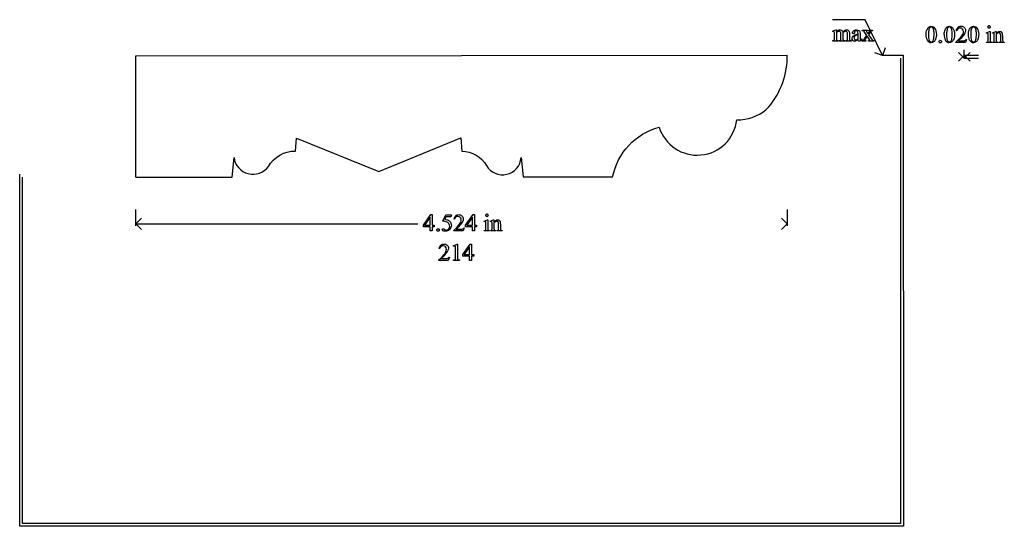
# Model space of a CAD drawing. Units: inches. Extents: x 0.2 to 21.7, y 0.7 to 4.4.
# Drawn here: x 0.2 to 7, y 0.7 to 4.2 of the extents above; entities that cross this region are included whole.
import ezdxf

# ---------------------------------------------------------------- set-up
doc = ezdxf.new("R2010")
doc.units = ezdxf.units.IN
doc.header["$MEASUREMENT"] = 0
doc.layers.add('MM214 v1_0', color=7, linetype='Continuous')

msp = doc.modelspace()

# ---------------------------------------------------------------- linework, layer by layer
at = {"layer": 'MM214 v1_0'}
for p, q in [((6.066, 4.248), (5.839, 4.248)), ((6.186, 4), (6.066, 4.248)), ((5.839, 4.1681), (5.8616, 4.1773)), ((5.8616, 4.1773), (5.8651, 4.1773)), ((5.8651, 4.1773), (5.8651, 4.1613)), ((6.0448, 4.172), (6.0448, 4.1751)), ((6.0448, 4.1751), (6.0801, 4.1751)), ((6.0801, 4.1751), (6.0801, 4.172)), ((6.0911, 4.1751), (6.1165, 4.1751)), ((6.0911, 4.172), (6.0911, 4.1751)), ((6.1165, 4.1751), (6.1165, 4.172)), ((5.8402, 4.1652), (5.839, 4.1681)), ((5.8516, 4.117), (5.8516, 4.1457)), ((5.8651, 4.1572), (5.8651, 4.117)), ((5.8972, 4.117), (5.8972, 4.1493)), ((5.9107, 4.1572), (5.9105, 4.1563)), ((5.9105, 4.1563), (5.9107, 4.1528)), ((5.9107, 4.1528), (5.9107, 4.117)), ((5.9425, 4.117), (5.9425, 4.1493)), ((5.9561, 4.1493), (5.9561, 4.117)), ((5.9907, 4.1631), (5.9908, 4.1584)), ((6.0159, 4.1498), (6.0159, 4.1527)), ((6.0159, 4.1162), (6.0159, 4.1448)), ((6.0294, 4.1516), (6.0294, 4.1261)), ((6.0423, 4.1154), (6.0423, 4.1108)), ((6.0611, 4.1171), (6.0768, 4.138)), ((6.0768, 4.138), (6.0625, 4.1587)), ((6.0801, 4.1332), (6.0681, 4.1171)), ((6.0797, 4.1577), (6.085, 4.1492)), ((6.0911, 4.1171), (6.0801, 4.1332)), ((6.085, 4.1492), (6.0911, 4.1577)), ((6.0986, 4.1577), (6.0883, 4.144)), ((6.0883, 4.144), (6.107, 4.1171)), ((6.7018, 4.1713), (6.6988, 4.1713)), ((6.769, 4.1107), (6.7612, 4.0893)), ((6.7659, 4.1107), (6.769, 4.1107)), ((6.9067, 4.1574), (6.9293, 4.1666)), ((6.9078, 4.1544), (6.9067, 4.1574)), ((6.9193, 4.1063), (6.9193, 4.1352)), ((6.9293, 4.1666), (6.9329, 4.1666)), ((6.9329, 4.1666), (6.9329, 4.1063)), ((6.9494, 4.1574), (6.972, 4.1666)), ((6.9506, 4.1544), (6.9494, 4.1574)), ((6.962, 4.1063), (6.962, 4.1341)), ((6.972, 4.1666), (6.9755, 4.1666)), ((6.9755, 4.1666), (6.9755, 4.1507)), ((6.9755, 4.1458), (6.9755, 4.1063)), ((7.0066, 4.1063), (7.0066, 4.137)), ((7.0201, 4.1383), (7.0201, 4.1063)), ((5.8402, 4.1), (5.8402, 4.103)), ((5.8773, 4.1), (5.8402, 4.1)), ((5.8773, 4.103), (5.8773, 4.1)), ((5.885, 4.1), (5.885, 4.103)), ((5.9229, 4.1), (5.885, 4.1)), ((5.9229, 4.103), (5.9229, 4.1)), ((5.9304, 4.1), (5.9304, 4.103)), ((5.9304, 4.103), (5.9319, 4.103)), ((5.9674, 4.1), (5.9304, 4.1)), ((5.9674, 4.103), (5.9674, 4.1)), ((6.0454, 4.1), (6.0454, 4.103)), ((6.0699, 4.1), (6.0454, 4.1)), ((6.0699, 4.103), (6.0699, 4.1)), ((6.0891, 4.1), (6.0891, 4.103)), ((6.1245, 4.1), (6.0891, 4.1)), ((6.1245, 4.103), (6.1245, 4.1)), ((6.2044, 4.0529), (6.186, 4)), ((6.6956, 4.0893), (6.6956, 4.0923)), ((6.7612, 4.0893), (6.6956, 4.0893)), ((6.7131, 4.1017), (6.7421, 4.1017)), ((6.7539, 3.98), (6.7539, 4.0394)), ((6.9078, 4.0893), (6.9078, 4.0923)), ((6.9443, 4.0893), (6.9078, 4.0893)), ((6.9443, 4.0923), (6.9443, 4.0893)), ((6.9506, 4.0893), (6.9506, 4.0923)), ((6.9506, 4.0923), (6.9523, 4.0923)), ((6.9877, 4.0893), (6.9506, 4.0893)), ((6.9877, 4.0923), (6.9877, 4.0893)), ((6.9945, 4.0893), (6.9945, 4.0923)), ((6.9945, 4.0923), (6.996, 4.0923)), ((7.0316, 4.0893), (6.9945, 4.0893)), ((7.0316, 4.0923), (7.0316, 4.0893)), ((1, 3.9974), (5.524, 4.0012)), ((1, 3.1554), (1, 3.9974)), ((5.5236, 3.9812), (5.524, 3.9812)), ((5.524, 3.9812), (5.524, 4.0012)), ((6.186, 4), (6.1331, 4.0184)), ((6.1825, 4.0012), (6.3301, 4.0012)), ((6.3101, 3.9812), (6.3108, 0.7502)), ((6.3301, 4.0012), (6.3308, 0.7302)), ((6.7539, 3.98), (6.7144, 4.0196)), ((6.7539, 4), (6.7144, 3.9604)), ((6.8529, 4), (6.75, 4)), ((6.75, 3.98), (6.8529, 3.98)), ((6.7935, 4.0196), (6.7539, 3.98)), ((6.7935, 3.9604), (6.7539, 4)), ((2.1072, 3.3359), (2.1156, 3.4249)), ((2.1156, 3.4249), (2.687, 3.195)), ((2.687, 3.195), (3.2559, 3.4271)), ((3.2559, 3.4271), (3.2627, 3.3342)), ((1.6691, 3.1556), (1.6813, 3.2901)), ((3.6755, 3.2901), (3.6906, 3.1559)), ((0.1925, 0.7302), (0.1926, 3.1751)), ((0.2125, 0.7502), (0.2126, 3.1551)), ((1, 3.1554), (1.6691, 3.1556)), ((3.6906, 3.1559), (4.311, 3.1564)), ((1, 2.816), (1, 2.929)), ((2.9964, 2.8208), (3.0479, 2.8944)), ((3.0434, 2.8771), (3.0044, 2.8219)), ((3.0434, 2.8219), (3.0434, 2.8771)), ((3.0479, 2.8944), (3.0569, 2.8944)), ((3.0569, 2.8944), (3.0569, 2.8219)), ((3.1313, 2.8489), (3.1526, 2.8921)), ((3.1526, 2.8782), (3.1453, 2.8632)), ((3.1526, 2.8921), (3.1925, 2.8921)), ((3.1861, 2.8782), (3.1526, 2.8782)), ((3.1925, 2.8921), (3.1861, 2.8782)), ((3.29, 2.8208), (3.3416, 2.8944)), ((3.3371, 2.8771), (3.2981, 2.8219)), ((3.3371, 2.8219), (3.3371, 2.8771)), ((3.3416, 2.8944), (3.3506, 2.8944)), ((3.3506, 2.8944), (3.3506, 2.8219)), ((5.524, 2.929), (5.524, 2.816)), ((1, 2.83), (1.0396, 2.8696)), ((1.0396, 2.7904), (1, 2.83)), ((1, 2.83), (2.957, 2.83)), ((2.9964, 2.8103), (2.9964, 2.8208)), ((3.0434, 2.8103), (2.9964, 2.8103)), ((3.0044, 2.8219), (3.0434, 2.8219)), ((3.0434, 2.781), (3.0434, 2.8103)), ((3.0569, 2.8219), (3.0718, 2.8219)), ((3.0569, 2.8103), (3.0569, 2.781)), ((3.0718, 2.8103), (3.0569, 2.8103)), ((3.0718, 2.8219), (3.0718, 2.8103)), ((3.2134, 2.863), (3.2103, 2.863)), ((3.29, 2.8103), (3.29, 2.8208)), ((3.3371, 2.8103), (3.29, 2.8103)), ((3.2981, 2.8219), (3.3371, 2.8219)), ((3.3371, 2.781), (3.3371, 2.8103)), ((3.3506, 2.8219), (3.3655, 2.8219)), ((3.3655, 2.8103), (3.3506, 2.8103)), ((3.3506, 2.8103), (3.3506, 2.781)), ((3.3655, 2.8219), (3.3655, 2.8103)), ((3.4182, 2.8491), (3.4408, 2.8582)), ((3.4194, 2.8461), (3.4182, 2.8491)), ((3.4308, 2.7979), (3.4308, 2.8269)), ((3.4408, 2.8582), (3.4444, 2.8582)), ((3.4444, 2.8582), (3.4444, 2.7979)), ((3.4609, 2.8491), (3.4835, 2.8582)), ((3.4621, 2.8461), (3.4609, 2.8491)), ((3.4735, 2.7979), (3.4735, 2.8258)), ((3.4835, 2.8582), (3.487, 2.8582)), ((3.487, 2.8582), (3.487, 2.8423)), ((3.487, 2.8375), (3.487, 2.7979)), ((3.5181, 2.7979), (3.5181, 2.8287)), ((3.5316, 2.83), (3.5316, 2.7979)), ((5.524, 2.83), (5.4844, 2.8696)), ((5.4844, 2.7904), (5.524, 2.83)), ((3.0569, 2.781), (3.0434, 2.781)), ((3.2071, 2.781), (3.2071, 2.784)), ((3.2727, 2.781), (3.2071, 2.781)), ((3.2246, 2.7933), (3.2536, 2.7933)), ((3.2805, 2.8024), (3.2727, 2.781)), ((3.2774, 2.8024), (3.2805, 2.8024)), ((3.3506, 2.781), (3.3371, 2.781)), ((3.4194, 2.781), (3.4194, 2.7839)), ((3.4558, 2.781), (3.4194, 2.781)), ((3.4558, 2.7839), (3.4558, 2.781)), ((3.4621, 2.781), (3.4621, 2.7839)), ((3.4621, 2.7839), (3.4638, 2.7839)), ((3.4992, 2.781), (3.4621, 2.781)), ((3.4992, 2.7839), (3.4992, 2.781)), ((3.506, 2.7839), (3.5075, 2.7839)), ((3.506, 2.781), (3.506, 2.7839)), ((3.5431, 2.781), (3.506, 2.781)), ((3.5431, 2.7839), (3.5431, 2.781)), ((3.204, 2.6772), (3.231, 2.6904)), ((3.2052, 2.6747), (3.204, 2.6772)), ((3.231, 2.6904), (3.2337, 2.6904)), ((3.2337, 2.6904), (3.2337, 2.5966)), ((3.2708, 2.6168), (3.3224, 2.6904)), ((3.3179, 2.6731), (3.2789, 2.618)), ((3.3179, 2.618), (3.3179, 2.6731)), ((3.3224, 2.6904), (3.3314, 2.6904)), ((3.3314, 2.6904), (3.3314, 2.618)), ((3.1102, 2.659), (3.1072, 2.659)), ((3.2202, 2.5966), (3.2202, 2.6566)), ((3.2708, 2.6063), (3.2708, 2.6168)), ((3.3179, 2.6063), (3.2708, 2.6063)), ((3.2789, 2.618), (3.3179, 2.618)), ((3.3179, 2.577), (3.3179, 2.6063)), ((3.3314, 2.618), (3.3463, 2.618)), ((3.3463, 2.6063), (3.3314, 2.6063)), ((3.3314, 2.6063), (3.3314, 2.577)), ((3.3463, 2.618), (3.3463, 2.6063)), ((3.104, 2.577), (3.104, 2.58)), ((3.1696, 2.577), (3.104, 2.577)), ((3.1215, 2.5894), (3.1505, 2.5894)), ((3.1773, 2.5984), (3.1696, 2.577)), ((3.1743, 2.5984), (3.1773, 2.5984)), ((3.2059, 2.577), (3.2059, 2.58)), ((3.2477, 2.577), (3.2059, 2.577)), ((3.2477, 2.58), (3.2477, 2.577)), ((3.3314, 2.577), (3.3179, 2.577)), ((6.3308, 0.7302), (0.1925, 0.7302)), ((6.3108, 0.7502), (0.2125, 0.7502))]:
    msp.add_line(p, q, dxfattribs=at)
for centre, radius, start, end in [((4.9856, 3.9922), 0.5381, 316.53152, 358.83454), ((4.9856, 3.9922), 0.5181, 0.99571, 1.00102), ((5.1793, 3.8676), 0.3148, 268.98002, 308.71702), ((4.8984, 3.5844), 0.2771, 197.24237, 353.44928), ((1.8135, 3.3082), 0.1135, 187.79338, 187.79338), ((1.8135, 3.3082), 0.1335, 187.79328, 322.88189), ((3.5465, 3.3004), 0.1293, 210.19792, 355.42098)]:
    msp.add_arc(centre, radius, start, end, dxfattribs=at)
at = {"layer": 'MM214 v1_0', "extrusion": (0, 0, -1)}
for centre, radius, start, end in [((-4.7532, 3.0673), 0.4511, 11.38339, 74.64207), ((-2.1039, 3.1255), 0.2104, 29.03812, 90.92179), ((-3.265, 3.139), 0.1952, 89.33042, 150.4208)]:
    msp.add_arc(centre, radius, start, end, dxfattribs=at)
at = {"layer": 'MM214 v1_0'}
for centre, major_axis, ratio, start_param, end_param in [((6.7882, 1.9857), (-0.9056, 2.1897), 0.108824, 6.28228, 6.317933), ((3.9486, 1.3558), (-2.105, -2.8137), 0.056996, 3.144204, 3.184207), ((6.69, 3.8214), (0.6151, -0.3488), 0.058189, 3.039346, 3.120249), ((4.752, 3.2466), (1.3442, 0.9237), 0.042765, 0.011478, 0.062153), ((18.1858, -19.9208), (11.6658, -24.1174), 0.024304, 3.152032, 3.177444), ((18.3117, -19.9208), (11.6658, -24.1174), 0.024304, 3.152032, 3.177444), ((20.7069, -14.1756), (13.9957, -18.3608), 0.031777, 3.141056, 3.163107), ((18.4795, -19.9208), (11.6658, -24.1174), 0.024304, 3.152032, 3.177444), ((11.1814, -5.1011), (-4.2588, 9.3062), 0.027469, 6.270615, 6.293406), ((2.7686, -5.6059), (4.1607, 9.8111), 0.026793, 6.272351, 6.294547), ((-4.0414, 7.6177), (9.8901, -3.5123), 0.013128, 6.246236, 6.271324), ((5.3153, 2.7956), (-0.533, -1.3702), 0.041656, 3.078062, 3.127598), ((3.9968, 12.0327), (1.8526, -7.9264), 0.011506, 0.015302, 0.049191), ((8.5538, 4.8201), (2.6855, 0.715), 0.02054, 3.163041, 3.218587), ((-0.939, -8.8845), (-6.8309, -13.0494), 0.020558, 3.102339, 3.130466), ((5.0448, 2.3952), (-0.8831, -1.7709), 0.046095, 3.20239, 3.267298), ((6.3375, 6.9961), (-0.4254, -2.8894), 0.012136, 6.200934, 6.264426), ((7.6046, 4.7919), (1.6931, 0.6843), 0.053575, 3.143981, 3.186291), ((7.7391, 4.7924), (1.8259, 0.6866), 0.034216, 3.171628, 3.232336), ((5.1984, 5.1897), (0.7411, -1.0848), 0.06523, 0.000564, 0.05415), ((5.9103, 4.617), (0.0317, -0.5084), 0.011381, 0.037706, 0.180493), ((8.8843, 5.4366), (2.9256, 1.3308), 0.029555, 3.162829, 3.206474), ((21.2752, 7.0953), (15.2932, 2.9641), 0.010973, 3.072837, 3.11081), ((6.9354, 5.1928), (-0.9006, -1.0837), 0.010815, 0.032353, 0.116677), ((4.8703, 6.0685), (1.1794, -1.9641), 0.067619, 6.254381, 6.289762), ((7.6899, 0.2412), (1.6393, -3.9292), 0.017797, 3.056407, 3.11436), ((86.4989, 19.3278), (79.9913, 15.2197), 0.046871, 3.125376, 3.132675), ((138.2936, 200.7876), (-131.7693, -196.7019), 0.011646, 6.265802, 6.275065), ((47.2657, 33.5659), (40.639, 29.4654), 0.034301, 3.116728, 3.137691), ((2.6747, 13.4357), (3.9812, -9.3411), 0.034439, 0.010409, 0.044322), ((6.3001, 5.1574), (0.4585, -1.0537), 0.105714, 0.021469, 0.077975), ((4.2369, 10.1653), (2.5868, -6.0708), 0.042721, 0.012915, 0.054986), ((7.4807, 6.617), (-0.5456, -2.5213), 0.018953, 6.195832, 6.257019), ((7.5086, 7.5373), (-0.5316, -3.441), 0.011517, 6.208782, 6.266961), ((6.971, 4.6674), (0.0351, -0.5691), 0.010395, 0.031214, 0.167146), ((1.2319, -8.6034), (5.7773, 12.768), 0.030283, 6.252651, 6.277614), ((-2.1409, -22.5065), (9.1556, 26.6643), 0.011806, 6.248815, 6.268656), ((3.8469, 4.4624), (2.91, -0.359), 0.012307, 6.183747, 6.244062), ((5.1873, 7.189), (1.7279, -3.0957), 0.040683, 0.000207, 0.030227), ((7.6654, 4.9738), (-0.7294, -0.8797), 0.076755, 6.24463, 6.296586), ((-31.0948, 33.7988), (38.0547, -29.7039), 0.010447, 6.269801, 6.283796), ((14.2933, 6.0483), (7.3147, 1.954), 0.012467, 3.154599, 3.188228), ((-0.7181, -6.9387), (4.1589, 9.8356), 0.026772, 6.272336, 6.294505), ((-18.0779, -14.3231), (21.2505, 17.1555), 0.036939, 6.281669, 6.303188), ((2.508, 0.6053), (-0.9196, -2.2415), 0.033377, 3.093308, 3.131056), ((-6.5561, -26.4953), (10.0823, 29.3448), 0.011262, 6.250418, 6.26932), ((-24.3661, 49.0166), (-27.5357, 46.2312), 0.028925, 3.139024, 3.148448), ((0.6309, 7.936), (2.6397, -5.1405), 0.052348, 6.267422, 6.290359), ((2.4848, 6.6434), (0.9437, -3.8562), 0.017283, 0.022147, 0.070507), ((1.9089, 6.9038), (1.5609, -4.1184), 0.026074, 0.018018, 0.068688), ((4.1957, 3.8305), (-0.7052, -1.0452), 0.073378, 6.240479, 6.289811), ((4.5563, 6.8833), (-1.0223, -4.0964), 0.017306, 6.213949, 6.261288), ((3.8665, 3.0576), (0.3328, 0.2709), 0.123259, 3.107621, 3.189195), ((7.1463, -2.6302), (4.0267, -5.3031), 0.059142, 3.140702, 3.181763), ((2.8048, 2.0636), (-0.4122, -0.6126), 0.077976, 3.067113, 3.134627), ((-19.5019, -2.0414), (22.6726, 4.7136), 0.039405, 6.228462, 6.254254), ((2.691, 3.6895), (0.476, -1.0981), 0.103461, 0.021134, 0.07654), ((-0.5771, 3.2777), (3.7941, -0.6953), 0.015133, 6.209435, 6.263656), ((5.5792, 4.072), (2.3441, 1.4883), 0.04481, 3.130692, 3.168551), ((4.927, 2.9343), (1.6904, 0.3517), 0.02544, 3.173774, 3.251387)]:
    msp.add_ellipse(centre, major_axis=major_axis, ratio=ratio, start_param=start_param, end_param=end_param, dxfattribs=at)
for points, knots in [([(5.8828, 4.1756), (5.8856, 4.1767), (5.8884, 4.1773), (5.8912, 4.1773), (5.8959, 4.1773), (5.8999, 4.1759), (5.9067, 4.1705), (5.909, 4.1665), (5.9101, 4.1613)], [2, 2, 2, 2, 3, 3, 3, 4, 4, 5, 5, 5, 5]), ([(5.9244, 4.1742), (5.9283, 4.1763), (5.9322, 4.1773), (5.9363, 4.1773), (5.9403, 4.1773), (5.9439, 4.1763), (5.947, 4.1742)], [6, 6, 6, 6, 7, 7, 7, 8, 8, 8, 8]), ([(5.9908, 4.1584), (5.9908, 4.1558), (5.9902, 4.1539), (5.9876, 4.1512), (5.9859, 4.1505), (5.9839, 4.1505), (5.9818, 4.1505), (5.9802, 4.1512), (5.9776, 4.154), (5.977, 4.156), (5.977, 4.1584), (5.977, 4.1631), (5.9794, 4.1675), (5.989, 4.1753), (5.9958, 4.1773), (6.0044, 4.1773), (6.0111, 4.1773), (6.0166, 4.1762), (6.0208, 4.1739)], [13, 13, 13, 13, 14, 14, 15, 15, 15, 16, 16, 17, 17, 17, 18, 18, 19, 19, 19, 20, 20, 20, 20]), ([(6.0159, 4.1527), (6.0159, 4.1602), (6.0147, 4.1653), (6.01, 4.1709), (6.0065, 4.1723), (6.002, 4.1723), (5.9985, 4.1723), (5.9958, 4.1714), (5.9938, 4.1695)], [8, 8, 8, 8, 9, 9, 10, 10, 10, 11, 11, 11, 11]), ([(6.4883, 4.1442), (6.4883, 4.1569), (6.4902, 4.1678), (6.4979, 4.1861), (6.503, 4.1929), (6.5093, 4.1974)], [0, 0, 0, 0, 1, 1, 2, 2, 2, 2]), ([(6.5093, 4.1974), (6.5142, 4.2009), (6.5193, 4.2027), (6.5245, 4.2027), (6.5331, 4.2027), (6.5407, 4.1984), (6.5475, 4.1897)], [2, 2, 2, 2, 3, 3, 3, 4, 4, 4, 4]), ([(6.5326, 4.1946), (6.5303, 4.1964), (6.5276, 4.1973), (6.5244, 4.1973), (6.5207, 4.1973), (6.5174, 4.1956), (6.5145, 4.1923)], [7, 7, 7, 7, 8, 8, 8, 9, 9, 9, 9]), ([(6.5403, 4.1098), (6.5429, 4.1192), (6.5441, 4.1324), (6.5441, 4.1495), (6.5441, 4.1622), (6.5428, 4.1728), (6.5402, 4.1812)], [4, 4, 4, 4, 5, 5, 5, 6, 6, 6, 6]), ([(6.5475, 4.1897), (6.5559, 4.1789), (6.5602, 4.1643), (6.5602, 4.1459), (6.5602, 4.133), (6.5583, 4.1221), (6.5546, 4.1131)], [4, 4, 4, 4, 5, 5, 5, 6, 6, 6, 6]), ([(6.6142, 4.1442), (6.6142, 4.1569), (6.6161, 4.1678), (6.6237, 4.1861), (6.6288, 4.1929), (6.6351, 4.1974)], [0, 0, 0, 0, 1, 1, 2, 2, 2, 2]), ([(6.6351, 4.1974), (6.6401, 4.2009), (6.6451, 4.2027), (6.6504, 4.2027), (6.6589, 4.2027), (6.6666, 4.1984), (6.6733, 4.1897)], [2, 2, 2, 2, 3, 3, 3, 4, 4, 4, 4]), ([(6.6584, 4.1946), (6.6562, 4.1964), (6.6535, 4.1973), (6.6503, 4.1973), (6.6466, 4.1973), (6.6433, 4.1956), (6.6404, 4.1923)], [7, 7, 7, 7, 8, 8, 8, 9, 9, 9, 9]), ([(6.6662, 4.1098), (6.6687, 4.1192), (6.67, 4.1324), (6.67, 4.1495), (6.67, 4.1622), (6.6687, 4.1728), (6.666, 4.1812)], [4, 4, 4, 4, 5, 5, 5, 6, 6, 6, 6]), ([(6.6733, 4.1897), (6.6818, 4.1789), (6.686, 4.1643), (6.686, 4.1459), (6.686, 4.133), (6.6842, 4.1221), (6.6805, 4.1131)], [4, 4, 4, 4, 5, 5, 5, 6, 6, 6, 6]), ([(6.6956, 4.0923), (6.7149, 4.1099), (6.7285, 4.1243), (6.7363, 4.1354), (6.7442, 4.1466), (6.7481, 4.1568), (6.7481, 4.166), (6.7481, 4.173), (6.746, 4.1788), (6.7417, 4.1834)], [0, 0, 0, 0, 1, 1, 1, 2, 2, 2, 3, 3, 3, 3]), ([(6.6988, 4.1713), (6.7002, 4.1814), (6.7037, 4.1892), (6.715, 4.2), (6.7221, 4.2027), (6.7305, 4.2027), (6.7395, 4.2027), (6.7471, 4.1998), (6.7531, 4.194), (6.7591, 4.1882), (6.7622, 4.1814), (6.7622, 4.1735), (6.7622, 4.1679), (6.7608, 4.1623), (6.7582, 4.1567)], [7, 7, 7, 7, 8, 8, 9, 9, 9, 10, 10, 10, 11, 11, 11, 12, 12, 12, 12]), ([(6.7417, 4.1834), (6.7374, 4.1879), (6.7322, 4.1902), (6.7262, 4.1902), (6.7207, 4.1902), (6.7158, 4.1886), (6.7115, 4.1854)], [3, 3, 3, 3, 4, 4, 4, 5, 5, 5, 5]), ([(6.782, 4.1442), (6.782, 4.1569), (6.7839, 4.1678), (6.7915, 4.1861), (6.7966, 4.1929), (6.803, 4.1974)], [0, 0, 0, 0, 1, 1, 2, 2, 2, 2]), ([(6.803, 4.1974), (6.8079, 4.2009), (6.813, 4.2027), (6.8182, 4.2027), (6.8267, 4.2027), (6.8344, 4.1984), (6.8411, 4.1897)], [2, 2, 2, 2, 3, 3, 3, 4, 4, 4, 4]), ([(6.8262, 4.1946), (6.824, 4.1964), (6.8213, 4.1973), (6.8181, 4.1973), (6.8144, 4.1973), (6.8111, 4.1956), (6.8082, 4.1923)], [7, 7, 7, 7, 8, 8, 8, 9, 9, 9, 9]), ([(6.834, 4.1098), (6.8365, 4.1192), (6.8378, 4.1324), (6.8378, 4.1495), (6.8378, 4.1622), (6.8365, 4.1728), (6.8339, 4.1812)], [4, 4, 4, 4, 5, 5, 5, 6, 6, 6, 6]), ([(6.8411, 4.1897), (6.8496, 4.1789), (6.8538, 4.1643), (6.8538, 4.1459), (6.8538, 4.133), (6.852, 4.1221), (6.8483, 4.1131)], [4, 4, 4, 4, 5, 5, 5, 6, 6, 6, 6]), ([(6.9202, 4.1916), (6.9186, 4.1933), (6.9178, 4.1952), (6.9178, 4.1975), (6.9178, 4.1998), (6.9186, 4.2018), (6.9202, 4.2034)], [5, 5, 5, 5, 6, 6, 6, 7, 7, 7, 7]), ([(6.932, 4.1916), (6.9304, 4.19), (6.9284, 4.1892), (6.9261, 4.1892), (6.9238, 4.1892), (6.9219, 4.19), (6.9202, 4.1916)], [3, 3, 3, 3, 4, 4, 4, 5, 5, 5, 5]), ([(6.932, 4.2034), (6.9336, 4.2018), (6.9344, 4.1998), (6.9344, 4.1975), (6.9344, 4.1952), (6.9336, 4.1933), (6.932, 4.1916)], [1, 1, 1, 1, 2, 2, 2, 3, 3, 3, 3]), ([(5.8491, 4.1654), (5.8483, 4.166), (5.8471, 4.1664), (5.8457, 4.1664), (5.8442, 4.1664), (5.8424, 4.166), (5.8402, 4.1652)], [56, 56, 56, 56, 57, 57, 57, 58, 58, 58, 58]), ([(5.8651, 4.117), (5.8651, 4.1121), (5.8655, 4.1089), (5.8668, 4.1059), (5.8679, 4.1048), (5.8692, 4.1041)], [44, 44, 44, 44, 45, 45, 46, 46, 46, 46]), ([(5.8945, 4.1625), (5.8921, 4.1659), (5.8887, 4.1677), (5.8844, 4.1677), (5.8814, 4.1677), (5.8785, 4.1669), (5.8756, 4.1653)], [40, 40, 40, 40, 41, 41, 41, 42, 42, 42, 42]), ([(5.885, 4.103), (5.8891, 4.103), (5.892, 4.1035), (5.8951, 4.1054), (5.8962, 4.1069), (5.8968, 4.1089)], [35, 35, 35, 35, 36, 36, 37, 37, 37, 37]), ([(5.9403, 4.1622), (5.9381, 4.1657), (5.9347, 4.1675), (5.93, 4.1675), (5.9271, 4.1675), (5.9242, 4.1667), (5.9213, 4.1653)], [23, 23, 23, 23, 24, 24, 24, 25, 25, 25, 25]), ([(5.9792, 4.1038), (5.9758, 4.1073), (5.9741, 4.112), (5.9741, 4.1178), (5.9741, 4.1215), (5.9749, 4.1246), (5.9766, 4.1273)], [3, 3, 3, 3, 4, 4, 4, 5, 5, 5, 5]), ([(6.0014, 4.1005), (5.9985, 4.0991), (5.9953, 4.0985), (5.992, 4.0985), (5.9868, 4.0985), (5.9825, 4.1002), (5.9792, 4.1038)], [1, 1, 1, 1, 2, 2, 2, 3, 3, 3, 3]), ([(5.9907, 4.1303), (5.9888, 4.1276), (5.9879, 4.1248), (5.9879, 4.1216), (5.9879, 4.1177), (5.9891, 4.1144), (5.9914, 4.1119)], [2, 2, 2, 2, 3, 3, 3, 4, 4, 4, 4]), ([(5.9914, 4.1119), (5.9938, 4.1093), (5.9965, 4.108), (5.9995, 4.108), (6.0037, 4.108), (6.0091, 4.1107), (6.0159, 4.1162)], [4, 4, 4, 4, 5, 5, 5, 6, 6, 6, 6]), ([(6.0423, 4.1108), (6.0362, 4.1026), (6.0303, 4.0985), (6.0248, 4.0985), (6.0221, 4.0985), (6.02, 4.0995), (6.0184, 4.1013)], [29, 29, 29, 29, 30, 30, 30, 31, 31, 31, 31]), ([(6.0312, 4.1097), (6.0318, 4.1091), (6.0325, 4.1089), (6.0334, 4.1089), (6.0342, 4.1089), (6.035, 4.1091), (6.0357, 4.1094)], [25, 25, 25, 25, 26, 26, 26, 27, 27, 27, 27]), ([(6.0681, 4.1171), (6.0644, 4.1122), (6.0625, 4.1092), (6.0625, 4.1083), (6.0625, 4.107), (6.0631, 4.1058), (6.0656, 4.1037), (6.0674, 4.1031), (6.0699, 4.103)], [26, 26, 26, 26, 27, 27, 27, 28, 28, 29, 29, 29, 29]), ([(6.0754, 4.1709), (6.0745, 4.1701), (6.0741, 4.1691), (6.0741, 4.1679), (6.0741, 4.1665), (6.075, 4.1645), (6.077, 4.1618)], [1, 1, 1, 1, 2, 2, 2, 3, 3, 3, 3]), ([(6.0911, 4.1577), (6.0951, 4.1631), (6.097, 4.1665), (6.097, 4.1679), (6.097, 4.1691), (6.0966, 4.1701), (6.0956, 4.1709)], [6, 6, 6, 6, 7, 7, 7, 8, 8, 8, 8]), ([(6.0948, 4.1046), (6.0959, 4.1054), (6.0964, 4.1064), (6.0964, 4.1076), (6.0964, 4.1089), (6.0946, 4.1121), (6.0911, 4.1171)], [22, 22, 22, 22, 23, 23, 23, 24, 24, 24, 24]), ([(6.5546, 4.1131), (6.5509, 4.104), (6.5461, 4.0975), (6.5346, 4.0894), (6.5291, 4.0873), (6.5237, 4.0873), (6.5131, 4.0873), (6.5043, 4.0936), (6.4972, 4.1061)], [6, 6, 6, 6, 7, 7, 8, 8, 8, 9, 9, 9, 9]), ([(6.51, 4.1047), (6.5131, 4.0966), (6.5178, 4.0925), (6.524, 4.0925), (6.5269, 4.0925), (6.53, 4.0938), (6.5331, 4.0965)], [1, 1, 1, 1, 2, 2, 2, 3, 3, 3, 3]), ([(6.6662, 4.0934), (6.6605, 4.0894), (6.6549, 4.0873), (6.6496, 4.0873), (6.639, 4.0873), (6.6302, 4.0936), (6.6231, 4.1061)], [7, 7, 7, 7, 8, 8, 8, 9, 9, 9, 9]), ([(6.6359, 4.1047), (6.639, 4.0966), (6.6436, 4.0925), (6.6498, 4.0925), (6.6528, 4.0925), (6.6558, 4.0938), (6.659, 4.0965)], [1, 1, 1, 1, 2, 2, 2, 3, 3, 3, 3]), ([(6.8483, 4.1131), (6.8446, 4.104), (6.8398, 4.0975), (6.8283, 4.0894), (6.8227, 4.0873), (6.8174, 4.0873), (6.8068, 4.0873), (6.798, 4.0936), (6.7909, 4.1061)], [6, 6, 6, 6, 7, 7, 8, 8, 8, 9, 9, 9, 9]), ([(6.8037, 4.1047), (6.8068, 4.0966), (6.8115, 4.0925), (6.8176, 4.0925), (6.8206, 4.0925), (6.8236, 4.0938), (6.8268, 4.0965)], [1, 1, 1, 1, 2, 2, 2, 3, 3, 3, 3]), ([(6.9168, 4.1546), (6.916, 4.1553), (6.9148, 4.1557), (6.9134, 4.1557), (6.9119, 4.1557), (6.91, 4.1553), (6.9078, 4.1544)], [12, 12, 12, 12, 13, 13, 13, 14, 14, 14, 14]), ([(6.9595, 4.1546), (6.9587, 4.1553), (6.9575, 4.1557), (6.9561, 4.1557), (6.9546, 4.1557), (6.9527, 4.1553), (6.9506, 4.1544)], [32, 32, 32, 32, 33, 33, 33, 34, 34, 34, 34]), ([(6.9755, 4.1507), (6.9843, 4.1613), (6.9927, 4.1666), (7.0007, 4.1666), (7.0048, 4.1666), (7.0083, 4.1655), (7.0113, 4.1635)], [0, 0, 0, 0, 1, 1, 1, 2, 2, 2, 2]), ([(7.0039, 4.1519), (7.0021, 4.1549), (6.9992, 4.1565), (6.9949, 4.1565), (6.9884, 4.1565), (6.982, 4.1529), (6.9755, 4.1458)], [17, 17, 17, 17, 18, 18, 18, 19, 19, 19, 19]), ([(6.5807, 4.0897), (6.5789, 4.0914), (6.578, 4.0936), (6.578, 4.0961), (6.578, 4.0987), (6.5789, 4.1008), (6.5807, 4.1026)], [5, 5, 5, 5, 6, 6, 6, 7, 7, 7, 7]), ([(6.5936, 4.0897), (6.5918, 4.0879), (6.5896, 4.087), (6.5846, 4.087), (6.5825, 4.0879), (6.5807, 4.0897)], [3, 3, 3, 3, 4, 4, 5, 5, 5, 5]), ([(6.5936, 4.1025), (6.5954, 4.1008), (6.5962, 4.0986), (6.5962, 4.0936), (6.5953, 4.0914), (6.5936, 4.0897)], [1, 1, 1, 1, 2, 2, 3, 3, 3, 3]), ([(6.996, 4.0923), (6.9995, 4.0923), (7.002, 4.0928), (7.0047, 4.0949), (7.0057, 4.0965), (7.0063, 4.0986)], [12, 12, 12, 12, 13, 13, 14, 14, 14, 14]), ([(7.0213, 4.0966), (7.0219, 4.0952), (7.0228, 4.0942), (7.0255, 4.0926), (7.028, 4.0923), (7.0316, 4.0923)], [6, 6, 6, 6, 7, 7, 8, 8, 8, 8]), ([(3.2071, 2.784), (3.2264, 2.8016), (3.24, 2.816), (3.2557, 2.8382), (3.2596, 2.8484), (3.2596, 2.8577), (3.2596, 2.8647), (3.2575, 2.8705), (3.2532, 2.875)], [0, 0, 0, 0, 1, 1, 2, 2, 2, 3, 3, 3, 3]), ([(3.2209, 2.8863), (3.2265, 2.8917), (3.2336, 2.8944), (3.242, 2.8944), (3.251, 2.8944), (3.2586, 2.8915), (3.2646, 2.8857), (3.2706, 2.8799), (3.2737, 2.8731), (3.2737, 2.8652), (3.2737, 2.8596), (3.2723, 2.854), (3.2697, 2.8483)], [8, 8, 8, 8, 9, 9, 9, 10, 10, 10, 11, 11, 11, 12, 12, 12, 12]), ([(3.2532, 2.875), (3.2489, 2.8796), (3.2437, 2.8818), (3.2377, 2.8818), (3.2322, 2.8818), (3.2273, 2.8802), (3.223, 2.877)], [3, 3, 3, 3, 4, 4, 4, 5, 5, 5, 5]), ([(3.4435, 2.8833), (3.4419, 2.8817), (3.4399, 2.8809), (3.4376, 2.8809), (3.4353, 2.8809), (3.4334, 2.8817), (3.4301, 2.885), (3.4293, 2.8869), (3.4293, 2.8915), (3.4301, 2.8935), (3.4317, 2.8951)], [3, 3, 3, 3, 4, 4, 4, 5, 5, 6, 6, 7, 7, 7, 7]), ([(3.4435, 2.8951), (3.4451, 2.8935), (3.4459, 2.8915), (3.4459, 2.8869), (3.4451, 2.885), (3.4435, 2.8833)], [1, 1, 1, 1, 2, 2, 3, 3, 3, 3]), ([(3.1435, 2.7917), (3.1476, 2.7889), (3.1517, 2.7874), (3.1559, 2.7874), (3.1623, 2.7874), (3.1679, 2.7899), (3.1728, 2.7947), (3.1776, 2.7995), (3.18, 2.8054), (3.18, 2.8124), (3.18, 2.8191), (3.1778, 2.8253), (3.1735, 2.8312)], [12, 12, 12, 12, 13, 13, 13, 14, 14, 14, 15, 15, 15, 16, 16, 16, 16]), ([(3.1798, 2.8471), (3.187, 2.8397), (3.1907, 2.8309), (3.1907, 2.8209), (3.1907, 2.815), (3.1895, 2.8096), (3.1847, 2.7997), (3.1817, 2.7954), (3.1781, 2.792)], [1, 1, 1, 1, 2, 2, 2, 3, 3, 4, 4, 4, 4]), ([(3.4283, 2.8463), (3.4275, 2.847), (3.4263, 2.8473), (3.4249, 2.8473), (3.4234, 2.8473), (3.4215, 2.8469), (3.4194, 2.8461)], [12, 12, 12, 12, 13, 13, 13, 14, 14, 14, 14]), ([(3.471, 2.8463), (3.4702, 2.847), (3.469, 2.8473), (3.4676, 2.8473), (3.4661, 2.8473), (3.4643, 2.8469), (3.4621, 2.8461)], [32, 32, 32, 32, 33, 33, 33, 34, 34, 34, 34]), ([(3.4735, 2.8258), (3.4735, 2.8348), (3.4733, 2.8403), (3.4725, 2.8442), (3.4719, 2.8456), (3.471, 2.8463)], [30, 30, 30, 30, 31, 31, 32, 32, 32, 32]), ([(3.487, 2.8423), (3.4958, 2.8529), (3.5042, 2.8582), (3.5122, 2.8582), (3.5163, 2.8582), (3.5198, 2.8572), (3.5228, 2.8552)], [0, 0, 0, 0, 1, 1, 1, 2, 2, 2, 2]), ([(3.5154, 2.8435), (3.5137, 2.8466), (3.5107, 2.8482), (3.5065, 2.8482), (3.5, 2.8482), (3.4935, 2.8446), (3.487, 2.8375)], [17, 17, 17, 17, 18, 18, 18, 19, 19, 19, 19]), ([(3.0922, 2.7813), (3.0904, 2.7831), (3.0895, 2.7853), (3.0895, 2.7878), (3.0895, 2.7903), (3.0904, 2.7925), (3.0922, 2.7942)], [5, 5, 5, 5, 6, 6, 6, 7, 7, 7, 7]), ([(3.1051, 2.7813), (3.1033, 2.7796), (3.1011, 2.7787), (3.0986, 2.7787), (3.0961, 2.7787), (3.094, 2.7796), (3.0922, 2.7813)], [3, 3, 3, 3, 4, 4, 4, 5, 5, 5, 5]), ([(3.0986, 2.7969), (3.1012, 2.7969), (3.1034, 2.796), (3.1069, 2.7924), (3.1077, 2.7903), (3.1077, 2.7853), (3.1068, 2.7831), (3.1051, 2.7813)], [0, 0, 0, 0, 1, 1, 2, 2, 3, 3, 3, 3]), ([(3.1661, 2.7835), (3.1598, 2.7805), (3.1533, 2.779), (3.1467, 2.779), (3.1401, 2.779), (3.1352, 2.7801), (3.1292, 2.7847), (3.1276, 2.7872), (3.1276, 2.7899), (3.1276, 2.7914), (3.1283, 2.7928), (3.1295, 2.794)], [5, 5, 5, 5, 6, 6, 6, 7, 7, 8, 8, 8, 9, 9, 9, 9]), ([(3.1295, 2.794), (3.1308, 2.7951), (3.1324, 2.7957), (3.1343, 2.7957), (3.1357, 2.7957), (3.1369, 2.7955), (3.1391, 2.7946), (3.1409, 2.7935), (3.1435, 2.7917)], [9, 9, 9, 9, 10, 10, 10, 11, 11, 12, 12, 12, 12]), ([(3.4444, 2.7979), (3.4444, 2.7932), (3.4448, 2.7901), (3.4461, 2.787), (3.4471, 2.7858), (3.4485, 2.7851)], [0, 0, 0, 0, 1, 1, 2, 2, 2, 2]), ([(3.1072, 2.659), (3.1086, 2.6691), (3.1121, 2.6769), (3.1234, 2.6877), (3.1304, 2.6904), (3.1389, 2.6904), (3.1479, 2.6904), (3.1554, 2.6875), (3.1615, 2.6817)], [7, 7, 7, 7, 8, 8, 9, 9, 9, 10, 10, 10, 10]), ([(3.15, 2.6711), (3.1457, 2.6756), (3.1406, 2.6779), (3.1346, 2.6779), (3.1291, 2.6779), (3.1242, 2.6763), (3.1199, 2.6731)], [3, 3, 3, 3, 4, 4, 4, 5, 5, 5, 5]), ([(3.1447, 2.6231), (3.1526, 2.6343), (3.1565, 2.6445), (3.1565, 2.6537), (3.1565, 2.6608), (3.1544, 2.6665), (3.15, 2.6711)], [1, 1, 1, 1, 2, 2, 2, 3, 3, 3, 3]), ([(3.1615, 2.6817), (3.1675, 2.6759), (3.1705, 2.6691), (3.1705, 2.6612), (3.1705, 2.6556), (3.1692, 2.65), (3.1666, 2.6444)], [10, 10, 10, 10, 11, 11, 11, 12, 12, 12, 12]), ([(3.2173, 2.676), (3.2163, 2.6768), (3.2151, 2.6772), (3.2136, 2.6772), (3.2116, 2.6772), (3.2088, 2.6764), (3.2052, 2.6747)], [12, 12, 12, 12, 13, 13, 13, 14, 14, 14, 14]), ([(3.1505, 2.5894), (3.1564, 2.5894), (3.1605, 2.5896), (3.1652, 2.5905), (3.1674, 2.5914), (3.1693, 2.5927)], [15, 15, 15, 15, 16, 16, 17, 17, 17, 17])]:
    msp.add_open_spline(points, degree=3, knots=knots, dxfattribs=at)
for points in [[(5.9101, 4.1613), (5.9158, 4.1679), (5.9205, 4.1722), (5.9244, 4.1742)], [(5.947, 4.1742), (5.95, 4.1722), (5.9525, 4.1688), (5.9543, 4.1642)], [(6.0208, 4.1739), (6.024, 4.1722), (6.0264, 4.1696), (6.028, 4.166)], [(6.1165, 4.172), (6.1139, 4.1719), (6.1115, 4.1711), (6.1096, 4.1698)], [(6.5402, 4.1812), (6.5382, 4.1875), (6.5357, 4.192), (6.5326, 4.1946)], [(6.666, 4.1812), (6.6641, 4.1875), (6.6615, 4.192), (6.6584, 4.1946)], [(6.8339, 4.1812), (6.8319, 4.1875), (6.8293, 4.192), (6.8262, 4.1946)], [(5.8474, 4.1041), (5.8488, 4.1048), (5.8498, 4.106), (5.8506, 4.1076)], [(5.8516, 4.1457), (5.8516, 4.1539), (5.8514, 4.1592), (5.8509, 4.1616)], [(5.8651, 4.1613), (5.8706, 4.1668), (5.8738, 4.1699), (5.8748, 4.1707)], [(5.8756, 4.1653), (5.8711, 4.1629), (5.8676, 4.1602), (5.8651, 4.1572)], [(5.8968, 4.1089), (5.897, 4.1098), (5.8972, 4.1125), (5.8972, 4.117)], [(5.9319, 4.103), (5.9351, 4.103), (5.9377, 4.1036), (5.9395, 4.1048)], [(5.9425, 4.1493), (5.9425, 4.1554), (5.9418, 4.1597), (5.9403, 4.1622)], [(5.9543, 4.1642), (5.9555, 4.161), (5.9561, 4.156), (5.9561, 4.1493)], [(5.9561, 4.117), (5.9561, 4.1123), (5.9564, 4.1091), (5.9572, 4.1073)], [(5.9572, 4.1073), (5.9577, 4.1061), (5.9587, 4.1051), (5.9602, 4.1042)], [(5.9766, 4.1273), (5.9788, 4.131), (5.9827, 4.1345), (5.9883, 4.1378)], [(5.9938, 4.1695), (5.9917, 4.1676), (5.9907, 4.1655), (5.9907, 4.1631)], [(5.9999, 4.1378), (5.9956, 4.1354), (5.9925, 4.1329), (5.9907, 4.1303)], [(6.0159, 4.1448), (6.0077, 4.1415), (6.0023, 4.1392), (5.9999, 4.1378)], [(6.0159, 4.1108), (6.0082, 4.1049), (6.0034, 4.1014), (6.0014, 4.1005)], [(6.0184, 4.1013), (6.0168, 4.1032), (6.016, 4.1064), (6.0159, 4.1108)], [(6.028, 4.166), (6.0289, 4.1636), (6.0294, 4.1588), (6.0294, 4.1516)], [(6.0294, 4.1261), (6.0294, 4.1189), (6.0296, 4.1145), (6.0298, 4.1129)], [(6.0298, 4.1129), (6.0301, 4.1113), (6.0306, 4.1102), (6.0312, 4.1097)], [(6.0506, 4.105), (6.0526, 4.1066), (6.0561, 4.1106), (6.0611, 4.1171)], [(6.077, 4.1618), (6.0776, 4.1609), (6.0785, 4.1596), (6.0797, 4.1577)], [(6.0891, 4.103), (6.0915, 4.103), (6.0935, 4.1035), (6.0948, 4.1046)], [(6.1096, 4.1698), (6.1069, 4.168), (6.1032, 4.1639), (6.0986, 4.1577)], [(6.107, 4.1171), (6.1116, 4.1105), (6.1149, 4.1066), (6.1169, 4.1052)], [(6.1169, 4.1052), (6.1188, 4.1039), (6.1214, 4.1031), (6.1245, 4.103)], [(6.4972, 4.1061), (6.4913, 4.1166), (6.4883, 4.1293), (6.4883, 4.1442)], [(6.5331, 4.0965), (6.5363, 4.0991), (6.5387, 4.1036), (6.5403, 4.1098)], [(6.5807, 4.1026), (6.5825, 4.1043), (6.5846, 4.1052), (6.5871, 4.1052)], [(6.5871, 4.1052), (6.5897, 4.1052), (6.5919, 4.1043), (6.5936, 4.1025)], [(6.6324, 4.1709), (6.6309, 4.1612), (6.6302, 4.1516), (6.6302, 4.1422)], [(6.6302, 4.1422), (6.6302, 4.1269), (6.6321, 4.1144), (6.6359, 4.1047)], [(6.6805, 4.1131), (6.6767, 4.104), (6.672, 4.0975), (6.6662, 4.0934)], [(6.7386, 4.1285), (6.725, 4.1137), (6.7165, 4.1047), (6.7131, 4.1017)], [(6.7582, 4.1567), (6.7542, 4.1478), (6.7476, 4.1384), (6.7386, 4.1285)], [(6.7545, 4.1023), (6.7569, 4.1028), (6.759, 4.1037), (6.7609, 4.105)], [(6.7909, 4.1061), (6.785, 4.1166), (6.782, 4.1293), (6.782, 4.1442)], [(6.8002, 4.1709), (6.7988, 4.1612), (6.798, 4.1516), (6.798, 4.1422)], [(6.798, 4.1422), (6.798, 4.1269), (6.7999, 4.1144), (6.8037, 4.1047)], [(6.9186, 4.151), (6.9182, 4.1528), (6.9176, 4.154), (6.9168, 4.1546)], [(6.9182, 4.0968), (6.9189, 4.0985), (6.9193, 4.1016), (6.9193, 4.1063)], [(6.9193, 4.1352), (6.9193, 4.1433), (6.9191, 4.1486), (6.9186, 4.151)], [(6.9614, 4.1506), (6.961, 4.1526), (6.9604, 4.1539), (6.9595, 4.1546)], [(6.96, 4.0952), (6.9613, 4.0971), (6.962, 4.1008), (6.962, 4.1063)], [(6.962, 4.1341), (6.962, 4.1431), (6.9618, 4.1486), (6.9614, 4.1506)], [(7.0066, 4.137), (7.0066, 4.1438), (7.0057, 4.1488), (7.0039, 4.1519)], [(7.0201, 4.1063), (7.0201, 4.1015), (7.0205, 4.0983), (7.0213, 4.0966)], [(6.9078, 4.0923), (6.9115, 4.0923), (6.914, 4.0926), (6.9152, 4.0933)], [(6.937, 4.0934), (6.9383, 4.0926), (6.9408, 4.0923), (6.9443, 4.0923)], [(6.9764, 4.0968), (6.9772, 4.0953), (6.9782, 4.0941), (6.9796, 4.0934)], [(3.2103, 2.863), (3.2117, 2.8731), (3.2152, 2.8809), (3.2209, 2.8863)], [(3.223, 2.877), (3.2186, 2.8739), (3.2154, 2.8692), (3.2134, 2.863)], [(3.4317, 2.8951), (3.4333, 2.8967), (3.4353, 2.8975), (3.4376, 2.8975)], [(3.1557, 2.8446), (3.1497, 2.8471), (3.1416, 2.8485), (3.1313, 2.8489)], [(3.1453, 2.8632), (3.1598, 2.8611), (3.1713, 2.8557), (3.1798, 2.8471)], [(3.2501, 2.8202), (3.2365, 2.8054), (3.228, 2.7964), (3.2246, 2.7933)], [(3.2697, 2.8483), (3.2657, 2.8395), (3.2591, 2.8301), (3.2501, 2.8202)], [(3.4308, 2.8269), (3.4308, 2.835), (3.4306, 2.8403), (3.4301, 2.8427)], [(3.5181, 2.8287), (3.5181, 2.8355), (3.5172, 2.8404), (3.5154, 2.8435)], [(3.5228, 2.8552), (3.5257, 2.8531), (3.5281, 2.8497), (3.5298, 2.8451)], [(3.0922, 2.7942), (3.094, 2.796), (3.0961, 2.7969), (3.0986, 2.7969)], [(3.2536, 2.7933), (3.2595, 2.7933), (3.2636, 2.7936), (3.266, 2.794)], [(3.2724, 2.7967), (3.2743, 2.798), (3.276, 2.7999), (3.2774, 2.8024)], [(3.4194, 2.7839), (3.423, 2.7839), (3.4255, 2.7843), (3.4267, 2.785)], [(3.4267, 2.785), (3.428, 2.7857), (3.429, 2.7869), (3.4297, 2.7885)], [(3.4485, 2.7851), (3.4498, 2.7843), (3.4523, 2.7839), (3.4558, 2.7839)], [(3.4638, 2.7839), (3.4676, 2.7839), (3.4702, 2.7849), (3.4715, 2.7868)], [(3.487, 2.7979), (3.487, 2.7929), (3.4873, 2.7897), (3.4879, 2.7885)], [(3.4911, 2.785), (3.4924, 2.7843), (3.4951, 2.7839), (3.4992, 2.7839)], [(3.5075, 2.7839), (3.511, 2.7839), (3.5135, 2.7845), (3.5149, 2.7855)], [(3.5149, 2.7855), (3.5162, 2.7866), (3.5172, 2.7882), (3.5178, 2.7902)], [(3.5178, 2.7902), (3.518, 2.7911), (3.5181, 2.7936), (3.5181, 2.7979)], [(3.5357, 2.7851), (3.537, 2.7843), (3.5395, 2.7839), (3.5431, 2.7839)], [(3.2202, 2.6566), (3.2202, 2.6647), (3.2199, 2.6699), (3.2194, 2.6721)], [(3.104, 2.58), (3.1233, 2.5976), (3.1369, 2.612), (3.1447, 2.6231)], [(3.1469, 2.6163), (3.1333, 2.6014), (3.1248, 2.5924), (3.1215, 2.5894)], [(3.2161, 2.5814), (3.2176, 2.5822), (3.2187, 2.5833), (3.2193, 2.5846)], [(3.2193, 2.5846), (3.2199, 2.5859), (3.2202, 2.5899), (3.2202, 2.5966)], [(3.2337, 2.5966), (3.2337, 2.5904), (3.234, 2.5865), (3.2345, 2.585)]]:
    msp.add_open_spline(points, degree=3, dxfattribs=at)

doc.saveas('drawing.dxf')
